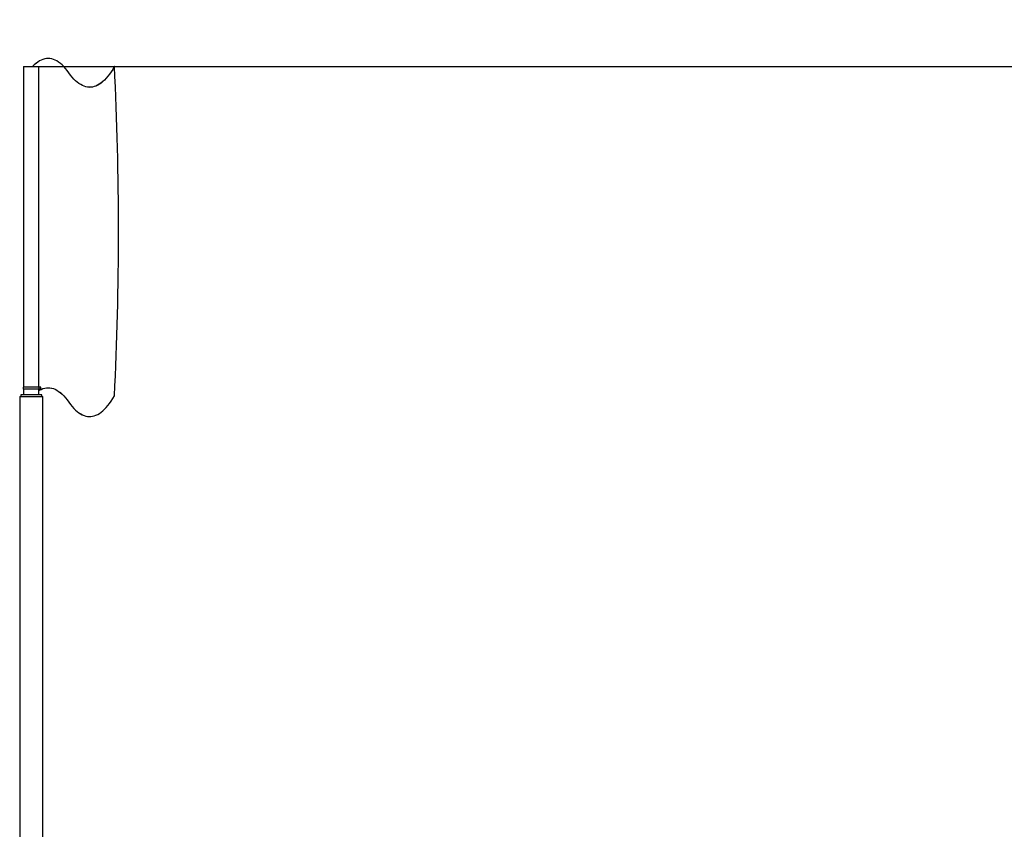
# Model space of a CAD drawing. Units: millimetres. Extents: x 6266 to 18261, y 1043 to 15441.
# Drawn here: x 8562 to 10356, y 13965 to 15441 of the extents above; entities that cross this region are included whole.
import ezdxf

# ---------------------------------------------------------------- set-up
doc = ezdxf.new("R2010")
doc.units = ezdxf.units.MM
doc.header["$LTSCALE"] = 40
doc.layers.add('THICK_LINE', color=7, linetype='Continuous', lineweight=25)
doc.styles.add('SLDTEXTSTYLE0', font='TXT', dxfattribs={"width": 0.605})
doc.dimstyles.new('SLDDIMSTYLE1', dxfattribs={"dimtxt": 160, "dimasz": 200, "dimexe": 0, "dimexo": 0.0625, "dimgap": 40, "dimtad": 0, "dimtih": 1, "dimtoh": 1, "dimdec": 1, "dimrnd": 1e-09, "dimzin": 12, "dimdsep": 46, "dimtxsty": 'SLDTEXTSTYLE0', "dimsah": 1, "dimcen": 0.09, "dimadec": 0, "dimazin": 3, "dimtfac": 1, "dimtofl": 0, "dimtmove": 0, "dimatfit": 3, "dimfxl": 1, "dimfrac": 2, "dimtolj": 1, "dimtzin": 12, "dimarcsym": 0})

# ---------------------------------------------------------------- blocks, each defined once
blk = doc.blocks.new('_D_7')
at = {"layer": 'THICK_LINE', "transparency": 16777216}
for p, q in [((8596.7, 15355), (16374.9, 15355)), ((16294.9, 14337), (16294.9, 15355))]:
    blk.add_line(p, q, dxfattribs=at)
blk.add_solid([(16294.9, 15355), (16254.9, 15155), (16334.9, 15155)], dxfattribs=at)
at = {"layer": 'THICK_LINE', "transparency": 16777216, "insert": (16374.9, 15437.7), "char_height": 160, "attachment_point": 1, "style": 'SLDTEXTSTYLE0'}
blk.add_mtext('2760', dxfattribs=at)

msp = doc.modelspace()

# ---------------------------------------------------------------- linework, layer by layer
at = {"color": 7, "linetype": 'Continuous', "lineweight": 25}
for p, q in [((8613.59, 15369.89), (8613.49, 15369.89)), ((8568.73, 15354.98), (8568.73, 15054.98)), ((8568.73, 15354.98), (8596.73, 15354.98)), ((8596.73, 15054.98), (8596.73, 15354.98)), ((8734.15, 15354.98), (8734.05, 15354.98)), ((8568.73, 15054.98), (8568.73, 14770.98)), ((8596.73, 14770.98), (8596.73, 15054.98)), ((8568.03, 14770.98), (8568.03, 14766.98)), ((8597.35, 14770.98), (8568.03, 14770.98)), ((8597.35, 14766.98), (8597.35, 14770.98)), ((8599.85, 14770.98), (8597.35, 14770.98)), ((8599.85, 14766.98), (8599.85, 14770.98)), ((8561.58, 14753.98), (8561.58, 12594.98)), ((8561.58, 14753.98), (8603.88, 14753.98)), ((8563.73, 14756.98), (8563.73, 14753.98)), ((8601.73, 14756.98), (8563.73, 14756.98)), ((8597.35, 14766.98), (8568.03, 14766.98)), ((8568.73, 14766.98), (8568.73, 14756.98)), ((8596.73, 14756.98), (8596.73, 14766.98)), ((8599.85, 14766.98), (8597.35, 14766.98)), ((8601.73, 14753.98), (8601.73, 14756.98)), ((8603.88, 13644.98), (8603.88, 14753.98)), ((8688.99, 14717.25), (8689.09, 14717.25))]:
    msp.add_line(p, q, dxfattribs=at)
at = {"color": 7, "linetype": 'Continuous', "lineweight": 25, "flags": 128}
for points in [[(8613.49, 15369.89), (8613.45, 15369.89), (8610.27, 15369.7), (8607.1, 15369.15), (8603.92, 15368.22), (8600.75, 15366.93), (8597.59, 15365.27), (8594.43, 15363.24), (8591.28, 15360.85), (8588.13, 15358.1), (8585, 15354.98)], [(8651.34, 15343.57), (8648.24, 15347.77), (8645.13, 15351.6), (8642, 15355.07), (8638.87, 15358.18), (8635.72, 15360.93), (8632.57, 15363.31), (8629.41, 15365.32), (8626.24, 15366.97), (8623.07, 15368.25), (8619.9, 15369.17), (8616.72, 15369.71), (8613.55, 15369.89), (8610.37, 15369.7), (8607.19, 15369.15), (8604.02, 15368.22), (8600.85, 15366.93), (8597.69, 15365.27), (8594.53, 15363.24), (8591.37, 15360.85), (8588.23, 15358.1), (8585.1, 15354.98)], [(8734.15, 15354.98), (8731.15, 15350.05), (8728.15, 15345.47), (8725.13, 15341.22), (8722.1, 15337.32), (8719.05, 15333.76), (8716, 15330.54), (8712.93, 15327.67), (8709.86, 15325.15), (8706.78, 15322.98), (8703.7, 15321.15), (8700.61, 15319.67), (8697.51, 15318.55), (8694.41, 15317.77), (8691.31, 15317.34), (8688.21, 15317.27), (8685.11, 15317.54), (8682.01, 15318.16), (8678.92, 15319.14), (8675.82, 15320.46), (8672.74, 15322.14), (8669.65, 15324.16), (8666.58, 15326.53), (8663.51, 15329.25), (8660.45, 15332.31), (8657.4, 15335.72), (8654.37, 15339.48), (8651.34, 15343.57)], [(8734.05, 15354.98), (8731.06, 15350.05), (8728.05, 15345.47), (8725.03, 15341.22), (8722, 15337.32), (8718.95, 15333.76), (8715.9, 15330.54), (8712.83, 15327.67), (8709.76, 15325.15), (8706.68, 15322.98), (8703.6, 15321.15), (8700.51, 15319.67), (8697.41, 15318.55), (8694.31, 15317.77), (8691.21, 15317.34), (8689.04, 15317.25)], [(8741.77, 15054.98), (8741.74, 15074.02), (8741.65, 15093.05), (8741.5, 15112.08), (8741.29, 15131.08), (8741.02, 15150.05), (8740.69, 15168.99), (8740.3, 15187.88), (8739.86, 15206.73), (8739.35, 15225.53), (8738.78, 15244.26), (8738.15, 15262.92), (8737.47, 15281.51), (8736.72, 15300.02), (8735.92, 15318.44), (8735.06, 15336.76), (8734.15, 15354.98)], [(8734.15, 14754.98), (8735.06, 14773.2), (8735.92, 14791.52), (8736.72, 14809.93), (8737.47, 14828.44), (8738.15, 14847.03), (8738.78, 14865.69), (8739.35, 14884.42), (8739.86, 14903.22), (8740.3, 14922.07), (8740.69, 14940.97), (8741.02, 14959.9), (8741.29, 14978.88), (8741.5, 14997.88), (8741.65, 15016.9), (8741.74, 15035.93), (8741.77, 15054.98)], [(8596.73, 14764.69), (8597.69, 14765.27), (8600.85, 14766.93), (8604.02, 14768.22), (8607.19, 14769.15), (8610.37, 14769.7), (8613.55, 14769.89), (8616.72, 14769.71), (8619.9, 14769.17), (8623.07, 14768.25), (8626.24, 14766.97), (8629.41, 14765.32), (8632.57, 14763.31), (8635.72, 14760.93), (8638.87, 14758.18), (8642, 14755.07), (8645.13, 14751.6), (8648.24, 14747.77), (8651.34, 14743.57)], [(8613.54, 14769.89), (8616.63, 14769.71), (8619.8, 14769.17), (8622.98, 14768.25), (8626.15, 14766.97), (8629.31, 14765.32), (8632.47, 14763.31), (8635.62, 14760.93), (8638.77, 14758.18), (8641.9, 14755.07), (8645.03, 14751.6), (8648.14, 14747.77), (8651.24, 14743.57)], [(8651.34, 14743.57), (8654.37, 14739.48), (8657.4, 14735.72), (8660.45, 14732.31), (8663.51, 14729.25), (8666.58, 14726.53), (8669.65, 14724.16), (8672.74, 14722.14), (8675.82, 14720.46), (8678.92, 14719.14), (8682.01, 14718.16), (8685.11, 14717.54), (8688.21, 14717.27), (8691.31, 14717.34), (8694.41, 14717.77), (8697.51, 14718.55), (8700.61, 14719.67), (8703.7, 14721.15), (8706.78, 14722.98), (8709.86, 14725.15), (8712.93, 14727.67), (8716, 14730.54), (8719.05, 14733.76), (8722.1, 14737.32), (8725.13, 14741.22), (8728.15, 14745.47), (8731.15, 14750.05), (8734.15, 14754.98)], [(8651.24, 14743.57), (8654.27, 14739.48), (8657.3, 14735.72), (8660.35, 14732.31), (8663.41, 14729.25), (8666.48, 14726.53), (8669.55, 14724.16), (8672.64, 14722.14), (8675.73, 14720.46), (8678.82, 14719.14), (8681.91, 14718.16), (8685.01, 14717.54), (8688.11, 14717.27), (8688.99, 14717.25)]]:
    msp.add_lwpolyline(points, dxfattribs=at)

# ---------------------------------------------------------------- dimensions: what is measured, and where the dimension line sits
at = {"layer": 'THICK_LINE'}
dim = msp.add_ordinate_dim(feature_location=(8596.73, 15354.98), offset=(7778.18, 0), dtype=0, origin=(14151.74, 12594.98), dimstyle='SLDDIMSTYLE1', dxfattribs=at)
dim.commit()
dim.dimension.update_dxf_attribs({"geometry": '_D_7', "text_midpoint": (16575.35, 15354.98)})

doc.saveas('drawing.dxf')
